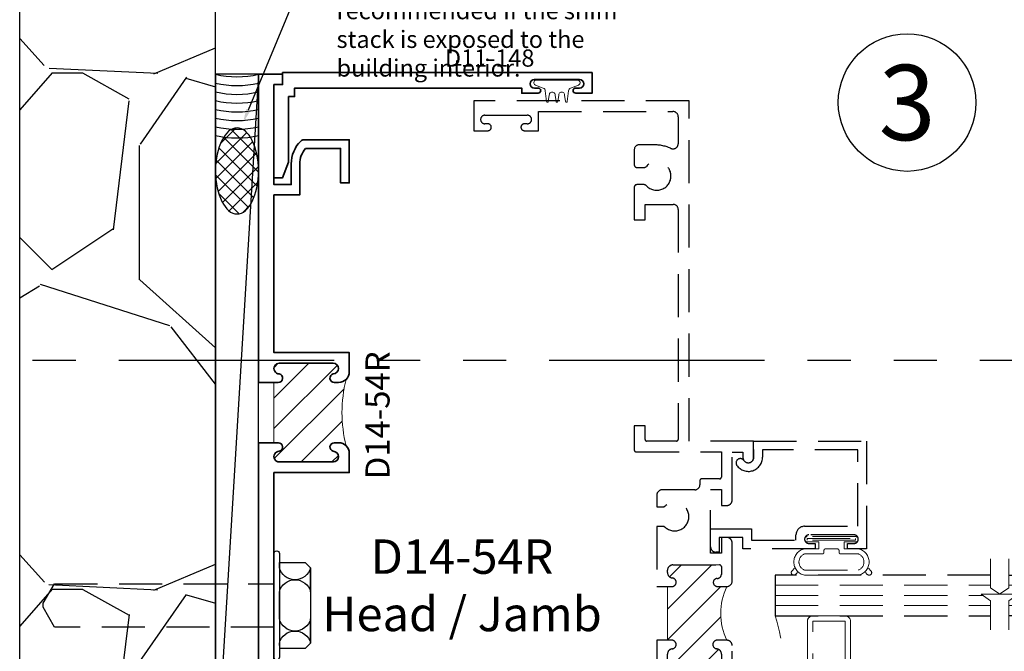
# Model space of a CAD drawing. Extents: x -1 to 130, y -1 to 21.
# Drawn here: x 0 to 6, y 8 to 12 of the extents above; entities that cross this region are included whole.
import ezdxf
from ezdxf import colors
from ezdxf.entities.mleader import LeaderData, LeaderLine
from ezdxf.enums import TextEntityAlignment as Align
from ezdxf.math import Vec2, Vec3

# ---------------------------------------------------------------- set-up
doc = ezdxf.new("R2010")
doc.units = 0
doc.header["$MEASUREMENT"] = 0
doc.set_wipeout_variables(frame=1)
doc.linetypes.add('HIDDEN', pattern=[0.375, 0.25, -0.125])
doc.linetypes.add('PHANTOM', pattern=[2.5, 1.25, -0.25, 0.25, -0.25, 0.25, -0.25])
doc.layers.get('Defpoints').update_dxf_attribs({"color": 253})
doc.layers.add('Text', color=160, linetype='Continuous', lineweight=25)
doc.layers.add('Window Frame', color=7, linetype='HIDDEN', lineweight=25)
doc.styles.add('Arial', font='arial.ttf')
doc.styles.get("Standard").update_dxf_attribs({"font": 'arial.ttf'})

# ---------------------------------------------------------------- blocks, each defined once
blk = doc.blocks.new('*U118')
at = {"color": 255, "linetype": 'HIDDEN'}
blk.add_wipeout([(5.998579716235893, 0.5248077224271857), (5.930013302547035, 1.0456213411991442), (5.8163159069858645, 1.5584771502011474), (5.6583528353849655, 2.059472007055886), (5.457326282099931, 2.5447930383937347), (5.214766180584413, 3.0107466581213576), (4.9325185596727374, 3.4537866778421407), (4.612731494185817, 3.8705412954911314), (4.257838756784714, 4.2578387567847), (3.870541295491144, 4.612731494185805), (3.4537866778421553, 4.9325185596727295), (3.0107466581213735, 5.214766180584405), (2.5447930383937525, 5.457326282099924), (2.059472007055905, 5.65835283538496), (1.5584771502011652, 5.81631590698586), (1.0456213411991622, 5.930013302547032), (0.5248077224272056, 5.998579716235891), (1.1443286037120351e-14, 6.021493316242733), (-0.5248077224271829, 5.998579716235891), (-1.0456213411991395, 5.930013302547035), (-1.5584771502011427, 5.816315906985867), (-2.059472007055884, 5.658352835384967), (-2.5447930383937307, 5.457326282099935), (-3.0107466581213544, 5.214766180584419), (-3.453786677842138, 4.932518559672744), (-3.870541295491129, 4.612731494185823), (-4.2578387567846985, 4.257838756784722), (-4.612731494185806, 3.870541295491149), (-4.93251855967273, 3.453786677842162), (-5.214766180584406, 3.0107466581213806), (-5.457326282099926, 2.544793038393758), (-5.658352835384962, 2.0594720070559127), (-5.816315906985863, 1.5584771502011705), (-5.930013302547036, 1.045621341199169), (-5.998579716235897, 0.5248077224272123), (-6.021493316242737, 1.7763568394002505e-14), (-5.9985797162358985, -0.524807722427175), (-5.930013302547045, -1.0456213411991317), (-5.816315906985875, -1.558477150201135), (-5.658352835384977, -2.059472007055877), (-5.457326282099945, -2.544793038393726), (-5.214766180584428, -3.0107466581213487), (-4.932518559672754, -3.453786677842132), (-4.612731494185835, -3.8705412954911225), (-4.257838756784732, -4.257838756784694), (-3.870541295491165, -4.612731494185801), (-3.4537866778421766, -4.932518559672723), (-3.0107466581213966, -5.214766180584402), (-2.5447930383937756, -5.457326282099923), (-2.0594720070559283, -5.658352835384959), (-1.5584771502011887, -5.81631590698586), (-1.0456213411991866, -5.930013302547035), (-0.5248077224272304, -5.998579716235897), (-2.6645352591003757e-15, -6.021493316242738), (0.5248077224271922, -5.9985797162358985), (1.045621341199149, -5.9300133025470405), (1.5584771502011519, -5.81631590698587), (2.059472007055893, -5.658352835384971), (2.5447930383937414, -5.4573262820999355), (3.0107466581213647, -5.214766180584418), (3.4537866778421473, -4.932518559672741), (3.870541295491137, -4.612731494185817), (4.2578387567847065, -4.257838756784713), (4.6127314941858115, -3.870541295491144), (4.932518559672736, -3.453786677842153), (5.21476618058441, -3.0107466581213718), (5.457326282099928, -2.544793038393749), (5.658352835384964, -2.059472007055904), (5.816315906985862, -1.5584771502011616), (5.930013302547033, -1.0456213411991602), (5.998579716235891, -0.5248077224272016), (6.021493316242732, -7.105427357601002e-15)], dxfattribs=at)
for p, q in [((0, 6.396493316242747), (0, 6.39649331624274)), ((0, 6.396493316242747), (0, 6.396493316242747)), ((0, 6.396493316242747), (0, 6.396493316242747)), ((-6.396493316242655, 0), (-6.39649331624274, 0)), ((-6.39649331624274, 0), (-6.39649331624274, 0)), ((-6.39649331624274, 0), (-6.39649331624274, 0)), ((6.39649331624274, 0), (6.39649331624274, 0)), ((6.39649331624274, 0), (6.39649331624274, 0)), ((6.39649331624274, 0), (6.39649331624274, 0)), ((0, -6.396493316242747), (0, -6.396493316242747)), ((0, -6.396493316242747), (0, -6.396493316242747)), ((0, -6.396493316242747), (0, -6.39649331624274))]:
    blk.add_line(p, q)
blk.add_circle((0, 0), 6.39649331624274)
at = {"lineweight": 35, "style": 'Arial'}
blk.add_attdef('DET_NO', text='', height=7, dxfattribs=at).set_placement((0, 0), align=Align.MIDDLE_CENTER)
blk = doc.blocks.new('capseal')
at = {"lineweight": 25}
blk.add_lwpolyline([(-0.1109460213778773, 0), (1.110223024625157e-16, 0, -0.1367805913208344), (0.03124999999999997, 0.1250000000000002), (-0.125, 0.1250000000000002), (-0.125, 8.326672684688674e-17), (-0.1109460213778775, 8.326672684688674e-17, 0.1827242660047314), (-0.1109460213778775, 0.1250000000000002), (-0.07755451577813946, 0.1250000000000003, -0.1827242660047319), (-0.07755451577813943, 8.326672684688674e-17), (-0.04954872799075005, 8.326672684688674e-17, 0.1827242660047314), (-0.04954872799075005, 0.1250000000000002), (-0.02369719974671727, 0.1250000000000003, -0.1827242660047319), (-0.02369719974671725, 8.326672684688674e-17), (0, 5.551115123125783e-17, -0.1367805913208334), (0.03124999999999997, 0.1250000000000002)], format="xyb", dxfattribs=at)
blk = doc.blocks.new('125-5tape')
at = {"lineweight": 25}
h = blk.add_hatch(dxfattribs=at)
h.set_pattern_fill('ANSI37', color=256, style=0)
h.set_pattern_definition([(45, (-0.625, 8.326672684688674e-17), (-0.08838834764831843, 0.08838834764831845), []), (135, (-0.625, 8.326672684688674e-17), (-0.08838834764831845, -0.08838834764831843), [])])
h.paths.add_polyline_path([(-0.625, 8.326672684688674e-17), (-0.125, 8.326672684688674e-17), (-0.125, 0.1250000000000001), (-0.625, 0.1250000000000001)])
blk.add_lwpolyline([(-0.625, 8.326672684688674e-17), (-0.125, 8.326672684688674e-17), (-0.125, 0.1250000000000001), (-0.625, 0.1250000000000001)], close=True, dxfattribs=at)
blk = doc.blocks.new('*U1303')
at = {"lineweight": 9}
for p, q in [((-0.2078933982822018, 0.2296066017177949), (-0.1969782485798604, 0.2186914520154535)), ((-0.156, 0.2339999999999966), (0.1560000000000001, 0.2339999999999965)), ((0.1969782485798605, 0.2186914520154534), (0.2078933982822019, 0.2296066017177948)), ((-0.2144213133530441, 0.1937081099174442), (-0.2291066017177983, 0.2083933982821985)), ((-0.1562499999999999, 0.2039999999999966), (0.15625, 0.2039999999999966)), ((0.2291066017177985, 0.2083933982821984), (0.2144213133530442, 0.1937081099174441)), ((-0.05399999999999995, 0.1110000000000031), (-0.15625, 0.1110000000000031)), ((-0.07399999999999997, 0.08100000000000308), (-0.156, 0.08100000000000308)), ((-0.07399999999999998, 0.04096380127157618), (-0.07399999999999997, 0.08100000000000308)), ((-0.04399999999999994, 0.09100000000000306), (-0.04399999999999994, 0.1010000000000031)), ((0.03400000000000001, 0.08100000000000307), (-0.03399999999999994, 0.08100000000000307)), ((0.04400000000000003, 0.1010000000000031), (0.04400000000000003, 0.09100000000000306)), ((0.15625, 0.1110000000000031), (0.05400000000000003, 0.1110000000000031)), ((0.156, 0.08100000000000306), (0.07400000000000002, 0.08100000000000306)), ((0.07400000000000002, 0.08100000000000306), (0.07400000000000001, 0.04096380127157614)), ((-0.1405, 0.04096380127157621), (-0.07399999999999998, 0.04096380127157618)), ((0.1405, 0.009963801271576127), (-0.1405, 0.00996380127157619)), ((0.07400000000000001, 0.04096380127157614), (0.1405, 0.04096380127157619))]:
    blk.add_line(p, q, dxfattribs=at)
blk.add_lwpolyline([(0.1405, 0.03046380127157617), (-0.1405, 0.03046380127157621), (-0.1405, 0.0204638012715762), (0.1405, 0.02046380127157616)], close=True, dxfattribs=at)
for centre, radius, start, end in [((-0.2185000000000001, 0.2189999999999967), 0.01500000000000003, 44.99999999999999, 224.9999999999997), ((-0.140432000000004, 0.1574999999999999), 0.07806799999999599, 101.5028041807295, 258.4971958192705), ((0.1404320000000041, 0.1574999999999998), 0.07806799999999602, 281.5028041807295, 78.49719581927042), ((0.2185000000000002, 0.2189999999999966), 0.01500000000000003, 315.0000000000003, 135), ((-0.13923461538462, 0.1574999999999999), 0.04951538461537996, 110.0986971762459, 249.901302823754), ((0.1392346153846201, 0.1574999999999998), 0.04951538461537996, 290.098697176246, 69.90130282375407), ((-0.05399999999999994, 0.1010000000000031), 0.01, 0, 90.00000000000001), ((-0.03399999999999994, 0.09100000000000308), 0.01000000000000001, 180.0000000000001, 270), ((0.03400000000000002, 0.09100000000000308), 0.01, 269.9999999999999, 359.9999999999999), ((0.05400000000000003, 0.1010000000000031), 0.009999999999999995, 89.99999999999993, 180), ((-0.1405, 0.0254638012715762), 0.01550000000000001, 89.99999999999999, 270), ((0.1405, 0.02546380127157616), 0.01550000000000003, 270, 89.99999999999999)]:
    blk.add_arc(centre, radius, start, end, dxfattribs=at)
blk = doc.blocks.new('TB-14')
blk.add_lwpolyline([(-0.2499000728031966, -0.6130000000000102), (-0.2499000728031948, -0.5090000000000074), (-0.01290007280319649, -0.509000000000011), (-0.01290007280319827, -0.57500000000001), (0.2460999271968038, -0.5750000000000028), (0.2460999271968038, -0.544000000000004, -0.4142135623730951), (0.2960999271968046, -0.4940000000000034), (0.6060999271968033, -0.4940000000000034), (0.6060999271968033, -0.05000000000000437), (0.05088036964860621, -0.05000000000000071), (0.05160595447794414, -0.09156872704341634, -0.7384132961980177), (-0.09736308083390632, -0.1403019554605898, -1), (-0.05652068609342997, -0.1114592996921324, 0.7384124686606429), (0.001613572785924333, -0.09244152299400454), (0, 0), (0.656099927196804, -3.663735981263017e-15), (0.656099927196804, -0.6250000000000036), (0.5460999271968028, -0.6250000000000071), (0.5460999271968063, -0.5940000000000012), (0.5830999271968054, -0.5940000000000012, 1), (0.5830999271968054, -0.5440000000000076), (0.3210999271968067, -0.5440000000000005, 0.9999999999999644), (0.3210999271968049, -0.5940000000000047), (0.3580999271968057, -0.5940000000000047), (0.3580999271968057, -0.6250000000000071), (-0.06290007280319543, -0.6250000000000071), (-0.06290007280319543, -0.5590000000000082), (-0.1999000728031959, -0.5590000000000082), (-0.1999000728031959, -0.644000000000009), (-0.218900072803196, -0.644000000000009, -0.4142135623731117)], format="xyb", close=True)
blk = doc.blocks.new('Glass Block')
at = {"linetype": 'HIDDEN', "lineweight": 9}
for p, q in [((0, 0.177), (1.25, 0.1770000000000002)), ((0, 0.118), (1.205910484647801, 0.1179999999999998)), ((0, 0.059), (1.25, 0.05899999999999977))]:
    blk.add_line(p, q, dxfattribs=at)
at = {"lineweight": 9}
blk.add_lwpolyline([(1.25, 0.3316202231442718), (1.25, 0.1630830381744548), (1.304018615774532, 0.1249999999999998), (1.195981384225468, 0.1249999999999998), (1.25, 0.08691696182554476), (1.25, -0.08162022314427222)], dxfattribs=at)
at = {"lineweight": 25}
blk.add_lwpolyline([(1.25, 0.236), (0, 0.236), (0, 0), (1.25, -2.220446049250313e-16)], dxfattribs=at)
blk = doc.blocks.new('F14-27')
at = {"linetype": 'HIDDEN', "lineweight": 9}
h = blk.add_hatch(dxfattribs=at)
h.set_pattern_fill('ANSI31', color=256, style=0)
h.set_pattern_definition([(45.00000000000001, (0, 0), (-0.08838834764831843, 0.08838834764831845), [])])
edge = h.paths.add_edge_path()
edge.add_arc((1.795856718071196, 0.999999999999995), 0.3620184799957455, 154.4742161540836, 205.5257838459151)
edge.add_line((1.469174334312246, 0.8439999999999933), (1.413174334312256, 0.843999999999996))
edge.add_arc((1.413174334312259, 0.8189999999999952), 0.0250000000000008, 90.00000000000813, 263.8493601720671)
edge.add_arc((1.40717433431228, 0.7633223563717142), 0.03099999999997786, 3.097966327914037e-11, 83.8493601720865, ccw=False)
edge.add_line((1.438174334312258, 0.763322356371731), (1.438174334312258, 0.7315000000000041))
edge.add_arc((1.408174334312257, 0.7315000000000041), 0.03000000000000114, -90, 0, ccw=False)
edge.add_line((1.408174334312257, 0.701500000000003), (1.156424334312256, 0.7014999999999959))
edge.add_arc((1.156424334312256, 0.7327499999999959), 0.03125, 180, 270, ccw=False)
edge.add_line((1.125174334312256, 0.7327499999999959), (1.125174334312256, 0.7633223563717203))
edge.add_arc((1.156174334312255, 0.7633223563717204), 0.03099999999999992, 96.15063982793669, 180.0000000000002, ccw=False)
edge.add_arc((1.150174334312261, 0.8190000000000077), 0.02499999999998665, 276.1506398279358, 450.0000000000005)
edge.add_line((1.150174334312261, 0.8439999999999942), (1.125174334312252, 0.8440000000000084))
edge.add_line((1.125174334312252, 0.8440000000000084), (1.125174334312259, 1.156000000000006))
edge.add_line((1.125174334312259, 1.156000000000006), (1.150174334312254, 1.155999999999999))
edge.add_arc((1.150174334312254, 1.180999999999999), 0.02500000000000013, 270, 443.8493601720178)
edge.add_arc((1.156174334312042, 1.236677643628108), 0.03099999999978663, 180.0000000004366, 263.8493601724439, ccw=False)
edge.add_line((1.125174334312256, 1.236677643627871), (1.125174334312256, 1.2515))
edge.add_arc((1.155174334312257, 1.2515), 0.03000000000000114, 90, 180, ccw=False)
edge.add_line((1.155174334312257, 1.281500000000001), (1.42767433431225, 1.281500000000008))
edge.add_arc((1.42767433431225, 1.271500000000003), 0.01000000000000512, 0, 90, ccw=False)
edge.add_line((1.437674334312256, 1.271500000000003), (1.437674334312248, 1.225874999999998))
edge.add_arc((1.413925449388644, 1.226635731089175), 0.02376106577796248, 269.6958934584327, 358.16531250029124, ccw=False)
edge.add_arc((1.413799334312245, 1.179874999999998), 0.02300000000000035, 90.00000000000165, 179.9999999999984)
edge.add_arc((1.41456006540141, 1.1797488849236), 0.02376106577795129, 179.695893458432, 268.1653125003172)
edge.add_line((1.413799334312245, 1.156000000000006), (1.46917433431225, 1.156000000000004))
for points in [[(0.9619999999999747, 3.722608154940295, 0.414213562373095), (0.9319999999999771, 3.692608154940295), (0.9319999999999842, 3.605591260946007, 0.4142135623730862), (0.9469999999999847, 3.590591260946006), (0.9878599444197531, 3.590591260946006, 0.2076690131450093), (1.00246968015816, 3.596932724360645, -2.533927080847843), (1.002469680158171, 3.484249797531376, 0.2076690131449581), (0.9878599444197602, 3.490591260946005), (0.9469999999999883, 3.490591260946005, 0.414213562373147), (0.9319999999999913, 3.475591260946004), (0.9319999999999948, 3.285891845059695), (0.9945000000000019, 3.285891845059695), (0.9944999999999913, 3.375999999999998), (1.157499999999999, 3.375999999999998, -0.4142135623730691), (1.187499999999996, 3.345999999999997), (1.187499999999996, 2.010999999999996, -0.414213562373043), (1.177499999999995, 2.000999999999996), (1.004500000000007, 2.000999999999991, -0.4142135623730429), (0.9945000000000093, 2.010999999999999), (0.994499999999995, 2.090499999999992), (0.931999999999995, 2.090499999999992), (0.9319999999999915, 1.948999999999998, 0.414213562373147), (0.9419999999999931, 1.938999999999995), (1.437674334312241, 1.938999999999993), (1.437674334312245, 1.790999999999997, -0.414213562373147), (1.427674334312243, 1.780999999999993), (1.323174334312256, 1.781000000000006, 0.414213562373095), (1.313174334312258, 1.771000000000001), (1.313174334312254, 1.747733747145659, -0.4142135623730646), (1.283174334312257, 1.717733747145658), (1.093174334312259, 1.717733747145658, 0.414213562373095), (1.063174334312258, 1.687733747145657), (1.063174334312258, 1.618300703608327), (1.106150441347037, 1.618300703608327, -2.53392708084375), (1.106150441347033, 1.505617776779108), (1.06317433431229, 1.505617776779111), (1.06317433431229, 1.156000000000024), (1.150174334312254, 1.155999999999999, 0.9477161429385504), (1.152852905740843, 1.205856090905488, -0.383110082143314), (1.125174334312256, 1.236677643627871), (1.125174334312256, 1.2515, -0.414213562373095), (1.155174334312257, 1.281500000000001), (1.42767433431225, 1.281500000000008, -0.414213562373095), (1.437674334312256, 1.271500000000003), (1.437674334312248, 1.225874999999998, -0.4064107762537141), (1.413799334312245, 1.202874999999999, 0.4142135623730781), (1.390799334312245, 1.179874999999999, 0.406410776253849), (1.413799334312245, 1.156000000000006), (1.469174334312253, 1.156000000000004, 0.4142135623730699), (1.500174334312252, 1.187000000000005), (1.500174334312252, 1.410000135036956, 0.4142144645375919), (1.46917433431225, 1.441000000000003), (1.438174334312251, 1.441000000000003), (1.438174334312251, 1.349000000000004), (1.375174334312256, 1.349000000000004), (1.375174334312248, 1.718999999999994), (1.438174334312251, 1.718999999999994), (1.438174334312244, 1.626999999999995), (1.46917433431225, 1.626999999999999, 0.414214623464783), (1.500174334312256, 1.657999841174686), (1.500174334312248, 1.9375), (1.562999999999995, 1.9375), (1.562999999999995, 1.905999999999992, 0.9999999999999999), (1.624999999999993, 1.905999999999992), (1.624999999999993, 2), (1.249999999999993, 2), (1.25, 3.977999999999994), (-2.220446049250313e-16, 3.977999999999994), (-2.220446049250313e-16, 3.803999999999995), (0.08200000000001828, 3.803999999999995, 0.9999999999999111), (0.08200000000001473, 3.843999999999973), (0.06500000000000461, 3.843999999999976, -0.9999999999999999), (0.06500000000000461, 3.893999999999991), (0.3110000000000068, 3.893999999999995, -0.9999999999999999), (0.3110000000000068, 3.843999999999973), (0.2940000000000038, 3.843999999999973, 0.9999999999998223), (0.2939999999999967, 3.803999999999995), (0.3760000000000188, 3.804000000000002), (0.3760000000000188, 3.915499999999987), (1.156499999999994, 3.915499999999994, -0.414213562373095), (1.187499999999993, 3.884499999999996), (1.187499999999993, 3.728711174261395, -0.5709189493742026), (1.143005443762355, 3.702445077492471, 0.1019008689879321), (1.03717797367635, 3.722608154940303)], [(1.152852905740829, 0.7941439090945296, 0.9477161429389298), (1.150174334312261, 0.8439999999999942), (1.06317433431229, 0.8440000000000436), (1.06317433431229, 0.4898219909703699), (1.100793577525696, 0.4898219909703628, -2.962440474843957), (1.10079357752565, 0.3898219909704129), (1.06317433431229, 0.3898219909703756), (1.06317433431229, 0.2878050969760722, 0.4142135623730858), (1.093174334312291, 0.2578050969760728), (1.438174334312251, 0.2578050969760711), (1.438174334312251, 0.1790436679911594), (1.333390318611581, 0.06199999999999772), (0.3860000000007062, 0.06199999999999761, -0.4142135623733292), (0.3760000000007011, 0.07199999999999562), (0.3760000000007011, 0.1739999999999924), (0.3020000000006853, 0.1739999999999924, 0.9999999999999111), (0.3020000000006888, 0.1340000000000146), (0.3190000000006918, 0.1340000000000146, -0.9999999999999999), (0.3190000000006918, 0.08399999999999963), (0.05700000000069849, 0.08399999999999608, -0.9999999999999999), (0.05700000000069849, 0.1340000000000217), (0.07400000000071216, 0.1340000000000146, 0.9999999999999111), (0.07400000000070861, 0.1739999999999924), (0, 0.1739999999999924), (0, 0), (2.280999999999992, 1.665334536937735e-16), (2.280999999999992, 0.1250000000000001), (1.718999999999987, 0.1250000000000001), (1.718999999999987, 0.06199999999999772), (1.500174334312248, 0.06199999999999772), (1.500174334312248, 0.3498219909703552), (1.375174334312248, 0.3498219909703623), (1.375174334312248, 0.529821990970362), (1.500174334312248, 0.529821990970362), (1.500174334312248, 0.8129999999999954, 0.4142135623731203), (1.469174334312246, 0.8439999999999933), (1.413174334312256, 0.843999999999996, 0.9477161429388913), (1.410495762883691, 0.7941439090945028, -0.3831100821435542), (1.438174334312258, 0.763322356371731), (1.438174334312258, 0.7315000000000041, -0.414213562373095), (1.408174334312257, 0.701500000000003), (1.156424334312256, 0.7014999999999959, -0.414213562373095), (1.125174334312256, 0.7327499999999959), (1.125174334312256, 0.7633223563717203, -0.3831100821435937)]]:
    blk.add_lwpolyline(points, format="xyb", close=True)
at = {"linetype": 'Continuous', "lineweight": 9}
blk.add_lwpolyline([(1.46917433431225, 1.156000000000004, 0.2265134374153633), (1.469174334312246, 0.8439999999999933), (1.413174334312256, 0.843999999999996, 0.9477161429388913), (1.410495762883691, 0.7941439090945028, -0.3831100821435542), (1.438174334312258, 0.763322356371731), (1.438174334312258, 0.7315000000000041, -0.414213562373095), (1.408174334312257, 0.701500000000003), (1.156424334312256, 0.7014999999999959, -0.414213562373095), (1.125174334312256, 0.7327499999999959), (1.125174334312256, 0.7633223563717203, -0.3831100821435937), (1.152852905740829, 0.7941439090945296, 0.9477161429389395), (1.150174334312261, 0.8439999999999942), (1.125174334312252, 0.8440000000000084), (1.125174334312259, 1.156000000000006), (1.150174334312254, 1.155999999999999, 0.9477161429385504), (1.152852905740843, 1.205856090905488, -0.383110082143314), (1.125174334312256, 1.236677643627871), (1.125174334312256, 1.2515, -0.414213562373095), (1.155174334312257, 1.281500000000001), (1.42767433431225, 1.281500000000008, -0.414213562373095), (1.437674334312256, 1.271500000000003), (1.437674334312248, 1.225874999999998, -0.4064107762537141), (1.413799334312245, 1.202874999999999, 0.4142135623730781), (1.390799334312245, 1.179874999999999, 0.406410776253849), (1.413799334312245, 1.156000000000006)], format="xyb", close=True, dxfattribs=at)
blk = doc.blocks.new('1450 Dynamic Jamb')
at = {"lineweight": 9}
for points in [[(1.937499999999988, 0.9547500000000011), (1.937499999999988, 0.5172500000000011, 0.4142135623730948), (1.968749999999988, 0.4860000000000011), (1.749999999999988, 0.4860000000000011, 0.1668159018940809), (1.749999999999988, 0.9860000000000011), (1.969627447922946, 0.9860000000000011, 0.4221899789615675), (1.937499999999988, 0.9547500000000011)], [(1.968749999999988, 0.9860000000000011), (2.156249999999988, 0.9860000000000011, -0.414213562373095), (2.187499999999988, 0.9547500000000011), (2.187499999999988, 0.5172500000000011, -0.414213562373095), (2.156249999999988, 0.4860000000000011), (1.968749999999988, 0.4860000000000011, -0.414213562373095), (1.937499999999988, 0.5172500000000011), (1.937499999999988, 0.9547500000000011, -0.414213562373095)]]:
    blk.add_lwpolyline(points, format="xyb", close=True, dxfattribs=at)
blk.add_lwpolyline([(1.968749999999988, 0.9547500000000011), (2.156249999999988, 0.9547500000000011), (2.156249999999988, 0.5172500000000011), (1.968749999999988, 0.5172500000000011)], close=True, dxfattribs=at)
for name, p in [('F14-27', (0, 0)), ('TB-14', (1.624999999999988, 2.000000000000002)), ('Glass Block', (1.749999999999988, 0.9860000000000011)), ('Glass Block', (1.749999999999988, 0.2500000000000011)), ('125-5tape', (2.280999999999988, 0.1250000000000009)), ('capseal', (2.280999999999988, 0.1250000000000009))]:
    blk.add_blockref(name, p)
at = {"lineweight": 25, "xscale": -1, "rotation": 180}
blk.add_blockref('*U1303', (2.077099927196793, 1.455999999999998), dxfattribs=at)
blk = doc.blocks.new('H30-2')
at = {"linetype": 'Continuous', "lineweight": 9}
blk.add_lwpolyline([(0.127799528222976, -0.004999999999997229, 1.000000000000089), (0.127799528222976, 0.004999999999997229), (0.0907995282252223, 0.01050000000000217, -1.000000000065203), (0.09079952822297699, 0.04450000000000109), (0.127799528222976, 0.05000000000000249, 1.000000000000089), (0.127799528222976, 0.0600000000000005), (0.06579952822525925, 0.06799999999999606, -0.3142094918094722), (0.04984792970569174, 0.07912237252427268), (0.03287441732702945, 0.1251862796596992, 0.8374079358057149), (0.003799528222973692, 0.1199999999999992), (0.003799528222973692, -0.1199999999999992, 0.8374079359171506), (0.03287441732838658, -0.1251862796560115), (0.04984806724282365, -0.07912199926856012, -0.314203064473459), (0.06579952822742641, -0.06799999999999606), (0.127799528222976, -0.0600000000000005, 1.000000000000089), (0.127799528222976, -0.05000000000000249), (0.09079952822297699, -0.04450000000000109, -1.000000000065203), (0.0907995282252223, -0.01050000000000217)], format="xyb", close=True, dxfattribs=at)
blk = doc.blocks.new('Sealant TB-25 Frame')
at = {"lineweight": 9}
blk.add_lwpolyline([(0.06702006026073966, 0.06249999999999992), (-0.1380844242556876, 0.0625, -0.02287518776550377), (-0.1384207003078286, 0.04779952822297417), (-0.130420700307833, -0.01420047177474261, -0.1208867783443634), (-0.09499999999999886, 1.387778780781446e-17), (0, 1.387778780781446e-17, -0.1714223308881152), (0.06702006026073967, 0.06249999999999992, -5.707401193810544)], format="xyb", dxfattribs=at)
for centre, end in [((-0.02801929233994792, -0.06361896222956487), 141.1605989590185), ((0.02198070766005208, -0.06361896222956487), 152.9135185845277), ((0.07198070766005209, -0.06361896222956487), 152.4557348385013)]:
    blk.add_arc(centre, 0.1375742177750393, 113.5468100296501, end, dxfattribs=at)
blk = doc.blocks.new('D11-148')
at = {"lineweight": 35}
blk.add_lwpolyline([(0.3740000000000008, 2.027499999999997, 1.000000000000002), (0.3740000000000008, 2.057499999999997), (0.3520000000000005, 2.057499999999997, -0.9999999999999999), (0.3520000000000005, 2.107499999999997), (0.6140000000000005, 2.107499999999997, -0.9999999999999999), (0.6140000000000005, 2.057499999999997), (0.5920000000000003, 2.057499999999997, 0.9999999999999999), (0.5920000000000003, 2.027499999999997), (0.6870000000000005, 2.027499999999997), (0.6870000000000005, 2.147499999999997), (-1.109999999999999, 2.147499999999997), (-1.109999999999999, 2.077499999999997), (-1.159999999999999, 2.077499999999997), (-1.159999999999999, 1.536499999999997), (-1.11, 1.536499999999997), (-1.075, 1.626499999999997), (-1.074999999999999, 2.007499999999997), (-1.039999999999999, 2.007499999999997), (-1.039999999999999, 2.057499999999997), (0.2790000000000006, 2.057499999999997), (0.2790000000000006, 2.027499999999997)], format="xyb", close=True, dxfattribs=at)
at = {"oblique": 10, "flags": 8}
blk.add_attdef('ID', text='', height=0.1, dxfattribs=at).set_placement((0.09230391460347942, 2.231682196256872), align=Align.MIDDLE_CENTER)
blk = doc.blocks.new('D14-54R')
at = {"linetype": 'HIDDEN', "lineweight": 9}
h = blk.add_hatch(dxfattribs=at)
h.set_pattern_fill('ANSI31', color=256, style=0)
h.set_pattern_definition([(45.00000000000001, (-2.457348060646268, -0.182500000000001), (-0.08838834764831843, 0.08838834764831845), [])])
edge = h.paths.add_edge_path()
edge.add_arc((-0.7850000000000046, 2.403492614993596), 0.06200000000000206, 270.0000000000008, 315.0000000000085, ccw=False)
edge.add_line((-0.7850000000000037, 2.341492614993594), (-0.8099999999999987, 2.341492614993596))
edge.add_arc((-0.8095909090909099, 2.366901705902688), 0.02541238391411564, 104.60793943105531, 269.0776073942104, ccw=False)
edge.add_arc((-0.8160000000000025, 2.422492614993597), 0.03099999999999881, 270.0000000000032, 450)
edge.add_line((-0.8160000000000025, 2.453492614993596), (-1.128999999999998, 2.453492614993596))
edge.add_arc((-1.128999999999999, 2.422492614993597), 0.03099999999999881, 89.9999999999967, 270.0000000000066)
edge.add_arc((-1.135409090909093, 2.366901705902688), 0.02541238391411755, -89.07760739421087, 75.39206056892971, ccw=False)
edge.add_line((-1.135000000000005, 2.341492614993594), (-1.159999999999996, 2.341492614993594))
edge.add_line((-1.159999999999996, 2.341492614993594), (-1.159999999999996, 1.991499999999998))
edge.add_line((-1.159999999999996, 1.991499999999998), (-1.135000000000005, 1.991499999999998))
edge.add_arc((-1.135409090909093, 1.966090909090905), 0.02541238391411741, -75.39206056892982, 89.07760739421087, ccw=False)
edge.add_arc((-1.128999999999999, 1.910499999999995), 0.03099999999999881, 89.99999999999343, 270.0000000000032)
edge.add_line((-1.128999999999998, 1.879499999999997), (-0.8160000000000025, 1.879499999999997))
edge.add_arc((-0.8160000000000025, 1.910499999999995), 0.03099999999999881, 270, 449.9999999999968)
edge.add_arc((-0.8095909090909099, 1.966090909090905), 0.02541238391411581, 90.92239260578958, 255.39206056894471, ccw=False)
edge.add_line((-0.8099999999999987, 1.991499999999997), (-0.7850000000000037, 1.991499999999998))
edge.add_arc((-0.7850000000000046, 1.929499999999996), 0.06200000000000205, 44.99999999998789, 89.9999999999992, ccw=False)
edge.add_arc((0.02167764182689846, 2.1664963074968), 0.7869113296001761, 165.790947625786, 194.2090523742148, ccw=False)
at = {"lineweight": 35}
for points in [[(-1.25, 4.131954134876761), (-1.25, 2.341492614993594), (-1.135000000000005, 2.341492614993594, 0.8728910595987776), (-1.128999999999996, 2.391492614993599, -1.000000000000085), (-1.128999999999998, 2.453492614993596), (-0.8160000000000025, 2.453492614993596, -0.9999999999999717), (-0.8160000000000007, 2.391492614993599, 0.8728910595988855), (-0.8099999999999987, 2.341492614993596), (-0.7850000000000037, 2.341492614993594, 0.4142135623730867), (-0.7230000000000025, 2.403492614993596), (-0.722999999999999, 2.515492614993594), (-1.159999999999996, 2.515492614993594), (-1.159999999999996, 2.515492614993593), (-1.159999999999996, 3.43095413487676), (-1.009999999999998, 3.43095413487676), (-1.010000000000001, 3.610954134876758, -0.1801418506206046), (-0.9763907096760531, 3.701212540210161), (-0.773000000000003, 3.701212540210161), (-0.773000000000003, 3.501212540210165), (-0.7229999999999988, 3.501212540210165), (-0.7229999999999988, 3.751212540210165), (-0.9872584053334028, 3.751212540210168, 0.1989123673796468), (-1.004936074863071, 3.743890209739828, 0.1989123673796632), (-1.059999999999995, 3.610954134876753), (-1.059999999999995, 3.490954134876763), (-1.159999999999975, 3.490954134876759), (-1.160000000000003, 4.071954134876759), (-1.109999999999999, 4.071954134876759), (-1.109999999999999, 4.131954134876761), (-1.25, 4.131954134876761), (-1.25, 4.131954134876761)], [(-1.25, 0.009499999999999176), (-1.25, 1.991499999999998), (-1.135000000000005, 1.991499999999998, -0.8728910595987773), (-1.128999999999996, 1.941499999999994, 1.000000000000085), (-1.128999999999998, 1.879499999999997), (-0.8160000000000025, 1.879499999999997, 0.9999999999999715), (-0.8160000000000007, 1.941499999999994, -0.8728910595988854), (-0.8099999999999987, 1.991499999999997), (-0.7850000000000037, 1.991499999999998, -0.4142135623730867), (-0.7230000000000025, 1.929499999999997), (-0.722999999999999, 1.817499999999999), (-1.159999999999996, 1.817499999999999), (-1.159999999999997, 1.817499999999999), (-1.159999999999993, 0.1344999999999992), (-1.159999999999993, 0.1344999999999992, 0.414213562373095), (-1.127999999999993, 0.1024999999999991), (-1.000000000000007, 0.1024999999999991, -0.4142135623731023), (-0.9680000000000035, 0.07049999999999912), (-0.9680000000000035, -0.06149999999999878, 0.4142135623731117), (-0.9370000000000047, -0.09249999999999758), (-0.8160000000000025, -0.09250000000000114), (-0.7230000000000061, -0.09249999999999758), (0.2794999999999987, -0.09249999999999758), (0.2794999999999987, -0.0625), (0.3744999999999976, -0.06249999999999822, -0.9999999999999999), (0.3744999999999976, -0.09249999999999758), (0.3524999999999991, -0.09249999999999758, 0.9999999999999999), (0.3524999999999991, -0.1425000000000018), (0.6144999999999996, -0.1425000000000018, 0.9999999999999999), (0.6144999999999996, -0.09249999999999758), (0.5925000000000011, -0.09250000000000114, -0.9999999999999999), (0.5925000000000011, -0.0625), (0.6875, -0.0625), (0.6875, -0.1824999999999974), (-1.058, -0.182500000000001), (-1.058000000000007, -0.02149999999999963, 0.4142135623731117), (-1.089000000000006, 0.009499999999999176), (-1.25, 0.009499999999999176), (-1.25, 0.009499999999999176), (-1.25, 0.009499999999999176)]]:
    blk.add_lwpolyline(points, format="xyb", dxfattribs=at)
at = {"linetype": 'Continuous', "lineweight": 9}
blk.add_lwpolyline([(-0.7411593795664306, 2.359651994560036, -0.1989123673796931), (-0.7850000000000037, 2.341492614993594), (-0.8099999999999987, 2.341492614993596, -0.8728910595988855), (-0.8160000000000007, 2.391492614993599, 0.9999999999999717), (-0.8160000000000025, 2.453492614993596), (-1.128999999999998, 2.453492614993596, 1.000000000000085), (-1.128999999999996, 2.391492614993599, -0.8728910595987776), (-1.135000000000005, 2.341492614993594), (-1.159999999999996, 2.341492614993594), (-1.159999999999996, 1.991499999999998), (-1.135000000000005, 1.991499999999998, -0.8728910595987773), (-1.128999999999996, 1.941499999999994, 1.000000000000085), (-1.128999999999998, 1.879499999999997), (-0.8160000000000025, 1.879499999999997, 0.9999999999999715), (-0.8160000000000007, 1.941499999999994, -0.8728910595988854), (-0.8099999999999987, 1.991499999999997), (-0.7850000000000037, 1.991499999999998, -0.1989123673797089), (-0.741159379566428, 1.973340620433555, -0.1246368076077728)], format="xyb", close=True, dxfattribs=at)
at = {"flags": 8}
blk.add_attdef('ID', (-0.4888312358250415, 1.779063649115358), '', height=0.14, rotation=90, dxfattribs=at)
blk = doc.blocks.new('*U213')
at = {"lineweight": 25}
h = blk.add_hatch(dxfattribs=at)
h.set_pattern_fill('ANSI37', color=256, scale=0.5)
h.set_pattern_definition([(45, (0, 2.119454134876761), (-0.04419417382415922, 0.04419417382415922), []), (135, (0, 2.119454134876761), (-0.04419417382415922, -0.04419417382415922), [])])
edge = h.paths.add_edge_path()
edge.add_ellipse((-1.3745, 3.570389476665383), major_axis=(-1.110223024625176e-16, 0.2499999999999999), ratio=0.4999999999999912, start_angle=0, end_angle=360, ccw=False)
h = blk.add_hatch(dxfattribs=at)
h.set_pattern_fill('ANSI37', color=256, scale=0.5)
h.set_pattern_definition([(45, (0, 0), (-0.04419417382415922, 0.04419417382415922), []), (135, (0, 0), (-0.04419417382415922, -0.04419417382415922), [])])
edge = h.paths.add_edge_path()
edge.add_ellipse((-1.3745, 0.3320646582113746), major_axis=(-1.110223024625176e-16, 0.2499999999999999), ratio=0.4999999999999912, start_angle=0, end_angle=360, ccw=False)
blk.add_lwpolyline([(-1.25, 4.131954134876761), (-1.499999999999996, 0.009499999999999398), (-1.25, 0.009499999999999176), (-1.25, 4.131954134876761), (-1.499999999999998, 4.131954134876761), (-1.499999999999996, 0.00949999999999962)], dxfattribs=at)
blk.add_lwpolyline([(-1.159999999999997, 0.7449845072466563), (-1.159999999999997, 1.34801549275334, -1), (-1.128767265195309, 1.34801549275334), (-1.128767265195309, 0.7449845072466563, -1), (-1.159999999999997, 0.7449845072466563), (-1.159999999999997, 1.34801549275334, -1), (-1.128767265195309, 1.34801549275334), (-1.128767265195309, 1.296499999999998), (-0.9786143122871369, 1.296499999999998), (-0.9473643122871369, 1.265249999999998), (-0.9473643122871382, 0.8277499999999991), (-0.9786143122871369, 0.7964999999999978), (-1.125393141814923, 0.7964999999999978), (-1.128767265195307, 0.8277500000000004, -0.7708089749199165), (-0.9473643122871369, 0.8277500000000009), (-0.9473643122871351, 0.9675770241785964, -0.7708089749199429), (-1.128767265195311, 0.9675770241785964), (-1.128767265195311, 1.1254229758214, -0.7708089749199041), (-0.9473643122871374, 1.125422975821407), (-0.9473643122871369, 1.265249999999989, -0.7708089749198864), (-1.128767265195309, 1.265249999999989), (-1.128767265195309, 1.296499999999998)], format="xyb", dxfattribs=at)
at = {"linetype": 'HIDDEN', "lineweight": 25}
blk.add_lwpolyline([(-1.160017265195309, 0.9204999999999965), (-2.433583772078815, 0.9204999999999968), (-2.499999999999998, 1.035536281206563), (-2.499999999999998, 1.058982073274922), (-2.434460394447428, 1.172499999999996), (-1.160017265195309, 1.172499999999996)], dxfattribs=at)
at = {"linetype": 'Continuous', "lineweight": 25}
for centre, radius, start, end in [((-1.375, 4.66772073266214), 0.5501552938057764, 256.8672156466833, 283.1327843533167), ((-1.375, 4.616493823939058), 0.5501552938057764, 256.8672156466833, 283.1327843533167), ((-1.375, 4.565461542517536), 0.5501552938057764, 256.8672156466833, 283.1327843533167), ((-1.375, 4.514580634701097), 0.5501552938057764, 256.8672156466833, 283.1327843533167), ((-1.375, 4.463819861361017), 0.5501552938057764, 256.8672156466833, 283.1327843533167), ((-1.375000000000001, 4.413156074450764), 0.5501552938057764, 256.8672156466833, 283.1327843533167), ((-1.375000000000001, 4.413156074450764), 0.5501552938057764, 256.8672156466833, 283.1327843533167), ((-1.375, 4.362571743966933), 0.5501552938057764, 256.8672156466833, 283.1327843533167), ((-1.375000000000001, 4.312053343566514), 0.5501552938057764, 256.8672156466833, 283.1327843533167), ((-1.375000000000002, -0.2108326908952497), 0.5501552938057764, 76.86721564668328, 103.1327843533166), ((-1.375000000000001, -0.2613510912956695), 0.5501552938057764, 76.86721564668328, 103.1327843533166), ((-1.375000000000002, -0.3119354217794997), 0.5501552938057764, 76.86721564668328, 103.1327843533166), ((-1.375000000000002, -0.3119354217794997), 0.5501552938057764, 76.86721564668328, 103.1327843533166), ((-1.375000000000001, -0.3625992086897533), 0.5501552938057764, 76.86721564668328, 103.1327843533166), ((-1.375000000000001, -0.413117609090173), 0.5501552938057764, 76.86721564668328, 103.1327843533166), ((-1.375000000000001, -0.4637019395740033), 0.5501552938057764, 76.86721564668328, 103.1327843533166), ((-1.375000000000001, -0.4637019395740033), 0.5501552938057764, 76.86721564668328, 103.1327843533166), ((-1.375000000000001, -0.5143657264842568), 0.5501552938057764, 76.86721564668328, 103.1327843533166), ((-1.279000000000002, -1.71936590945928), 1.704394703440719, 82.54977711703792, 97.45022288296191), ((-1.279000000000002, -1.770246817275718), 1.704394703440719, 82.54977711703792, 97.45022288296191), ((-1.279000000000002, -1.821279098697241), 1.704394703440719, 82.54977711703792, 97.45022288296191), ((-1.279000000000002, -1.872506007420322), 1.704394703440719, 82.54977711703792, 97.45022288296191)]:
    blk.add_arc(centre, radius, start, end, dxfattribs=at)
at = {"lineweight": 25, "extrusion": (0, 0, -1)}
for centre in [(-1.3745, 3.570389476665383), (-1.3745, 0.3320646582113746)]:
    blk.add_ellipse(centre, major_axis=(-1.110223024625176e-16, 0.2499999999999999), ratio=0.4999999999999912, dxfattribs=at)
at = {"lineweight": 25}
blk.add_ellipse((-1.3745, 0.3320646582113746), major_axis=(-1.110223024625176e-16, -0.2499999999999999), ratio=0.4999999999999912, dxfattribs=at)
at = {"layer": 'Defpoints'}
blk.add_point((0, 0), dxfattribs=at)
blk.add_point((0, 0), dxfattribs=at)
ref = blk.add_blockref('D11-148', (0, 1.994454134876762))
ref.add_attrib('ID', 'D11-148', dxfattribs={"height": 0.1, "oblique": 10}).set_placement((0.09230391460347942, 4.226136331133634), align=Align.MIDDLE_CENTER)
ref = blk.add_blockref('D14-54R', (0, 0))
ref.add_attrib('ID', 'D14-54R', (-0.4888312358250415, 1.779063649115358), dxfattribs={"height": 0.14, "rotation": 90})
at = {"xscale": -1}
for p, rotation in [((0.4830000000000005, 4.101954134876759), 90), ((0.4834999999999994, -0.1425000000000018), 270)]:
    blk.add_blockref('H30-2', p, dxfattribs=dict(at, rotation=rotation))
blk.add_blockref('Sealant TB-25 Frame', (0.6875, -0.06249999999999999))
blk = doc.blocks.new('*U211')
at = {"lineweight": 9}
for points in [[(-1.968749999999988, 0.9860000000000011), (-2.156249999999988, 0.9860000000000011, 0.414213562373095), (-2.187499999999988, 0.9547500000000011), (-2.187499999999988, 0.5172500000000011, 0.414213562373095), (-2.156249999999988, 0.4860000000000011), (-1.968749999999988, 0.4860000000000011, 0.414213562373095), (-1.937499999999988, 0.5172500000000011), (-1.937499999999988, 0.9547500000000011, 0.414213562373095)], [(-1.937499999999988, 0.9547500000000011), (-1.937499999999988, 0.5172500000000011, -0.4142135623730948), (-1.968749999999988, 0.4860000000000011), (-1.749999999999988, 0.4860000000000011, -0.1668159018940809), (-1.749999999999988, 0.9860000000000011), (-1.969627447922946, 0.9860000000000011, -0.4221899789615675), (-1.937499999999988, 0.9547500000000011)]]:
    blk.add_lwpolyline(points, format="xyb", close=True, dxfattribs=at)
blk.add_lwpolyline([(-1.968749999999988, 0.9547500000000011), (-2.156249999999988, 0.9547500000000011), (-2.156249999999988, 0.5172500000000011), (-1.968749999999988, 0.5172500000000011)], close=True, dxfattribs=at)
at = {"xscale": -1}
for name, p in [('F14-27', (0, 0)), ('TB-14', (-1.624999999999988, 2.000000000000002)), ('Glass Block', (-1.749999999999988, 0.9860000000000011)), ('Glass Block', (-1.749999999999988, 0.2500000000000011)), ('capseal', (-2.280999999999988, 0.1250000000000009)), ('125-5tape', (-2.280999999999988, 0.1250000000000009))]:
    blk.add_blockref(name, p, dxfattribs=at)
at = {"lineweight": 25, "rotation": 180}
blk.add_blockref('*U1303', (-2.077099927196793, 1.455999999999998), dxfattribs=at)

msp = doc.modelspace()

# ---------------------------------------------------------------- hatches: boundary and pattern name
at = {"lineweight": 25}
h = msp.add_hatch(dxfattribs=at)
h.set_pattern_fill('GRAVEL', color=256, scale=3, angle=90)
h.set_pattern_definition([(318.012787504, (14.02689476751269, 4.612483887652875), (27.00000000000001, -24.00000000000018), [0.403608, -39.9572641412211]), (274.969740728, (14.32689476751269, 4.342483887652879), (-3.000000000000103, 35.99999999999993), [0.692604, -68.56777428368999]), (222.510447078, (14.38689476751269, 3.652483887652881), (32.99999999999959, 30.00000000000035), [0.488364, -48.3480977882991]), (357.273689006, (15.13689476751269, 2.482483887652879), (-60.00000000000006, 3.000000000000076), [0.6307139999999977, -62.44067412488685]), (22.83365417800001, (15.76689476751269, 2.452483887652878), (-36.00000000000009, -14.99999999999996), [0.6184649999999977, -61.22811938426475]), (87.27368900599997, (16.33689476751269, 2.69248388765288), (-3.00000000000008, -60.00000000000006), [0.6307139999999977, -62.44067412488685]), (127.6942404667, (16.36689476751269, 3.322483887652876), (29.99999999999992, -38.99999999999999), [0.8340869999999999, -82.574545646748]), (162.2553283749, (15.85689476751269, 3.982483887652879), (-66.00000000000001, 21.00000000000009), [0.7874639999999992, -77.9589644904401]), (211.429565615, (15.10689476751269, 4.222483887652874), (-38.99999999999996, -24.00000000000005), [0.63285, -62.65221932918699]), (265.2363583090001, (14.56689476751269, 3.892483887652876), (3.000000000000116, 32.99999999999995), [0.722496, -35.4022877363769]), (312.397437798, (14.50689476751269, 3.172483887652877), (32.99999999999991, -35.99999999999989), [0.9343440000000001, -92.5001250143847]), (228.814074834, (15.16689476751269, 5.452483887652878), (-18, -21.0000000000001), [0.3189029999999995, -31.57153443820407]), (261.46923439, (14.95689476751269, 5.212483887652876), (5.999999999999988, 38.99999999999999), [0.606711, -60.06453424847101]), (315, (14.86689476751269, 4.612483887652875), (2.999999999999799, -5.167639272596377e-16), [0.4242629999999999, -3.8183776871193]), (293.198590514, (14.50689476751269, 4.402483887652881), (-5.999999999999925, 14.99999999999997), [0.2284739999999996, -22.61884531759165]), (21.801409486, (14.59689476751269, 4.19248388765288), (-9.000000000000307, -2.999999999999051), [0.3231089999999992, -15.83238542140348]), (120.9637565321, (14.89689476751269, 4.312483887652878), (-5.999999999999938, 9.000000000000158), [0.5247869999999999, -16.96806868453589]), (251.565051177, (14.62689476751269, 4.762483887652881), (2.99999999999993, 6.000000000000035), [0.3794729999999997, -9.107359980505187]), (106.389540334, (14.59689476751269, 2.452483887652878), (-9.00000000000013, 29.9999999999999), [0.5315999999999999, -52.62853544000819]), (160.3461759419, (14.44689476751269, 2.962483887652876), (33.00000000001019, -12.00000000000366), [0.4459829999999992, -44.1522232419569]), (23.19859051399997, (14.02689476751269, 4.762483887652881), (-14.99999999999997, -5.99999999999991), [0.4569449999999993, -22.39037431759165]), (73.610459666, (14.44689476751269, 4.94248388765288), (-9.000000000000133, -29.9999999999999), [0.5315999999999977, -52.62853544000686]), (69.44395478, (16.45689476751269, 2.452483887652878), (-6.000000000000074, -15.00000000000011), [0.5126399999999992, -25.11937123595247]), (24.77514056899999, (16.63689476751269, 2.932483887652882), (-33.00000000000001, -15.00000000000001), [0.4295339999999993, -42.52392918982791]), (156.8014094864, (17.02689476751269, 4.792483887652882), (-14.99999999999991, 5.999999999999944), [0.456945, -22.3903743175917]), (107.3540246363, (16.60689476751269, 4.972483887652874), (11.99999999999989, -38.99999999999993), [0.502893, -49.78627084272]), (159.4439547804, (17.02689476751269, 3.322483887652876), (14.99999999999986, -6.000000000000022), [0.2563199999999995, -25.37569123595247]), (191.309932474, (17.02689476751269, 4.612483887652875), (-12.00000000000004, -2.999999999999891), [0.15297, -15.1440885407784]), (255.963756532, (16.87689476751269, 4.582483887652881), (3.000000000000004, 8.999999999999876), [0.618465, -11.7508518768531]), (276.0090059569999, (16.72689476751269, 3.982483887652879), (-2.999999999999948, 30.00000000000014), [0.57315, -56.74176952362841]), (33.69006752599999, (15.16689476751269, 4.312483887652878), (-5.999999999999957, -2.999999999999961), [0.4326659999999996, -10.38398782639199]), (83.15722658699994, (15.52689476751269, 4.55248388765288), (6.000000000000162, 51.00000000000004), [0.755382, -74.7826878720849]), (150.9453959009, (15.61689476751269, 5.30248388765288), (20.99999999999993, -11.99999999999993), [0.308868, -30.578022422961]), (180, (15.34689476751269, 5.452483887652878), (-3, -3), [0.18, -2.82]), (210.256437164, (16.63689476751269, 3.922483887652877), (21.00000000000002, 12.00000000000002), [0.416772, -41.2605599683494]), (138.0127875042, (16.27689476751269, 3.712483887652876), (-26.99999999999993, 24), [0.8072159999999999, -39.5536561412211]), (90, (15.67689476751269, 4.252483887652875), (-3, 3), [0.78, -2.22]), (55.30484646900005, (15.67689476751269, 5.032483887652877), (20.99999999999948, 30.00000000000042), [0.4743419999999996, -46.95982290252594]), (344.054604099, (15.94689476751269, 5.422483887652877), (12.00000000000001, -3.000000000000114), [0.436806, -21.4035236678415]), (297.645975364, (16.36689476751269, 5.30248388765288), (30.00000000000014, -56.99999999999985), [0.711195, -70.40842254677818]), (265.42607874, (16.69689476751269, 4.672483887652877), (-3.000000000000006, -38.99999999999986), [0.752397, -74.48722022390669])])
h.paths.add_polyline_path([(2.220446049250313e-16, 5.104772040248088), (3.108624468950438e-15, 12.41575632088511), (1.13655214566316, 12.41575632088511), (1.13655214566316, 5.104772040248088)])

# ---------------------------------------------------------------- linework, layer by layer
msp.add_lwpolyline([(0, 5.104772040248088), (1.13655214566316, 5.104772040248088), (1.13655214566316, 12.41575632088511), (0, 12.41575632088511)], dxfattribs=at)
at = {"layer": 'Defpoints', "lineweight": 25}
msp.add_line((0, 5.104772040248088), (0, 12.41575632088511), dxfattribs=at)
at = {"layer": 'Defpoints', "linetype": 'PHANTOM'}
msp.add_line((14.32528490935859, 9.803811294783689), (0, 9.803811294783689), dxfattribs=at)

# ---------------------------------------------------------------- block references
at = {"xscale": 0.0625, "yscale": 0.0625, "zscale": 0.0625}
msp.add_blockref('*U118', (5.153097982615321, 11.30160259581947), dxfattribs=at).add_auto_attribs({'DET_NO': '3'})
msp.add_blockref('*U213', (2.636552145663345, 7.333876342332193))
at = {"layer": 'Window Frame'}
msp.add_blockref('*U211', (8.743963682018917, 7.333876342332193), dxfattribs=at)

# ---------------------------------------------------------------- texts
at = {"layer": 'Text', "insert": (2.568448076551938, 8.47113110246304), "char_height": 0.2, "attachment_point": 5}
msp.add_mtext('D14-54R\\PHead / Jamb', dxfattribs=at)

# ---------------------------------------------------------------- leaders
at = {"layer": 'Text'}
ml = msp.add_multileader_mtext('Standard', dxfattribs=at)
ml.set_content('Interior Sealant is cosmetic in nature and only recommended if the shim stack is exposed to the building interior.', color=256)
ml.set_leader_properties(color=256)
ml.build(insert=Vec2(0, 0))
ml.multileader.update_dxf_attribs({"dogleg_length": 0.1, "arrow_head_size": 0.08})
ctx = ml.context
ctx.base_point, ctx.char_height, ctx.arrow_head_size, ctx.landing_gap_size, ctx.plane_origin = Vec3(1.800008094017477, 12.15417859567662), 0.1, 0.08, 0.04, Vec3(1.384674732126285, 12.01842900085729)
notes = []
notes.append((ctx, [(0, (1, 1, 0), (1.700008094017477, 12.15417859567662), (1, 0), 0.1, [(0, [(1.297048059645135, 11.18488075244014)], 0, [])])]))
ctx.mtext.insert, ctx.mtext.width, ctx.mtext.flow_direction = Vec3(1.840008094017477, 12.21887845925097), 1.899070493030393, 5
for ctx, leaders in notes:
    for number, flags, end, landing, length, lines in leaders:
        leader = LeaderData()
        leader.index, (leader.has_last_leader_line, leader.has_dogleg_vector, leader.attachment_direction) = number, flags
        leader.last_leader_point, leader.dogleg_vector, leader.dogleg_length = Vec3(end), Vec3(landing), length
        for number, points, colour, breaks in lines:
            line = LeaderLine()
            line.index, line.vertices, line.color, line.breaks = number, Vec3.list(points), colors.encode_raw_color(colour), breaks
            leader.lines.append(line)
        ctx.leaders.append(leader)

# ---------------------------------------------------------------- next in the draw order: block references
at = {"layer": 'Window Frame'}
msp.add_blockref('1450 Dynamic Jamb', (2.636552145663146, 7.333876342332179), dxfattribs=at)

doc.saveas('drawing.dxf')
